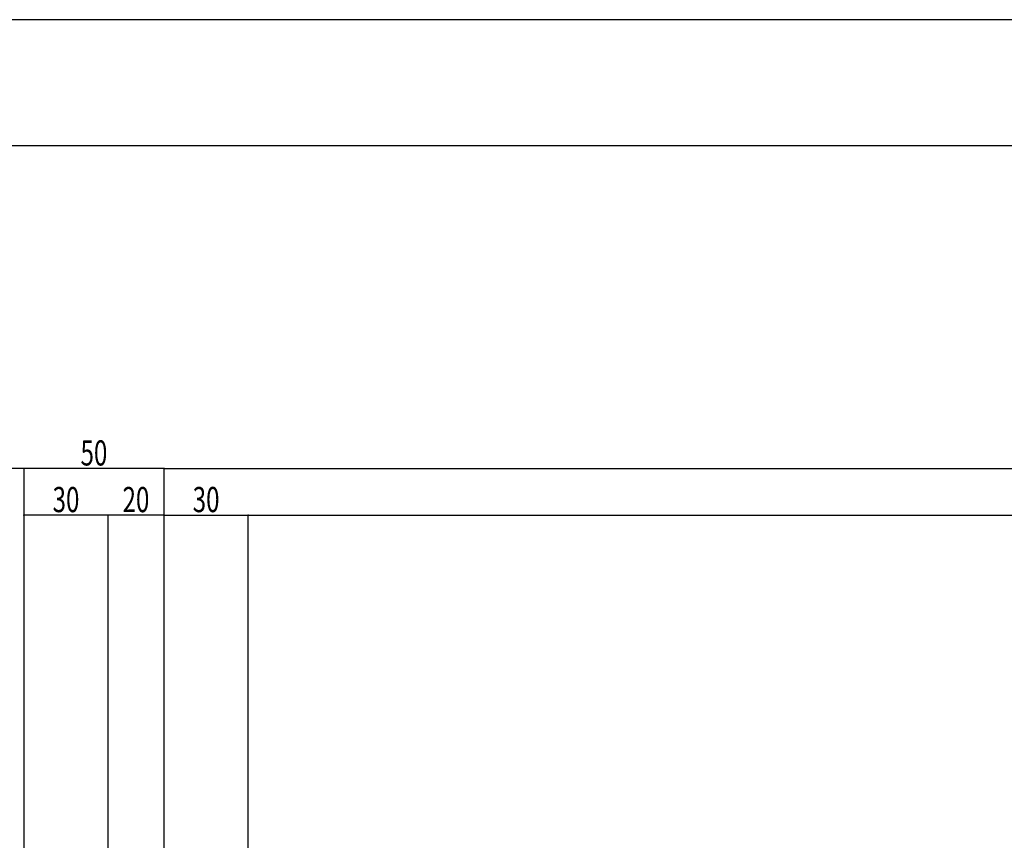
# Model space of a CAD drawing. Extents: x -210 to 210, y -148 to 148.
# Drawn here: x -117 to 0, y 51 to 148 of the extents above; entities that cross this region are included whole.
import ezdxf
from ezdxf.enums import TextEntityAlignment as Align

# ---------------------------------------------------------------- set-up
doc = ezdxf.new("R2010")
doc.units = 0
doc.header["$LTSCALE"] = 10
doc.header["$PDMODE"] = 32
doc.header["$PDSIZE"] = 0.1
for name, color, linetype in [('型材断面', 47, 'CONTINUOUS'), ('寸法', 80, 'CONTINUOUS'), ('通り芯', 15, 'CONTINUOUS')]:
    doc.layers.add(name, color=color, linetype=linetype)
doc.styles.add('TextStyle03', font='MONOTXT', dxfattribs={"height": 1, "bigfont": 'BIGFONT'})

# ---------------------------------------------------------------- blocks, each defined once
blk = doc.blocks.new('*GRP_0001')
at = {"layer": '型材断面', "linetype": 'CONTINUOUS'}
blk.add_line((195, 133.5), (-185, 133.5), dxfattribs=at)
blk = doc.blocks.new('*DIM_0022')
at = {"layer": '寸法', "linetype": 'CONTINUOUS'}
for p, q in [((-99.99478, 9.290957), (-99.99478, 95.073788)), ((-99.99478, 95.073788), (116.5979, 95.073788))]:
    blk.add_line(p, q, dxfattribs=at)
at = {"layer": '寸法'}
blk.add_point((-99.99478, 95.073788), dxfattribs=at)
blk = doc.blocks.new('*DIM_0025')
at = {"layer": '寸法', "linetype": 'CONTINUOUS'}
for p in [(-116.661488, 9.290957), (-99.99478, 95.073788)]:
    blk.add_line(p, (-116.661488, 95.073788), dxfattribs=at)
at = {"layer": '寸法'}
for p in [(-116.661488, 95.073788), (-99.99478, 95.073788)]:
    blk.add_point(p, dxfattribs=at)
at = {"layer": '寸法', "linetype": 'CONTINUOUS', "style": 'TextStyle03'}
blk.add_text('50', height=3, dxfattribs=at).set_placement((-109.94375, 95.425), (-106.75625, 95.425), align=Align.FIT)
blk = doc.blocks.new('*DIM_0026')
at = {"layer": '寸法', "linetype": 'CONTINUOUS'}
for p, q in [((-164.99493, -52.37571), (-164.99493, 95.073788)), ((-116.661488, 95.073788), (-164.99493, 95.073788)), ((-116.661488, 9.290957), (-116.661488, 95.073788))]:
    blk.add_line(p, q, dxfattribs=at)
at = {"layer": '寸法'}
blk.add_point((-164.99493, 95.073788), dxfattribs=at)
at = {"layer": '寸法', "linetype": 'CONTINUOUS', "style": 'TextStyle03'}
blk.add_text('※', height=3, dxfattribs=at).set_placement((-142.35, 95.425), (-139.35, 95.425), align=Align.FIT)
blk = doc.blocks.new('*DIM_0029')
at = {"layer": '寸法', "linetype": 'CONTINUOUS'}
for p, q in [((-106.661465, 9.957612), (-106.661465, 89.523447)), ((-99.99478, 89.523447), (-106.661465, 89.523447)), ((-99.99478, 9.290957), (-99.99478, 89.523447))]:
    blk.add_line(p, q, dxfattribs=at)
at = {"layer": '寸法'}
for p in [(-106.661465, 89.523447), (-99.99478, 89.523447)]:
    blk.add_point(p, dxfattribs=at)
at = {"layer": '寸法', "linetype": 'CONTINUOUS', "style": 'TextStyle03'}
blk.add_text('20', height=3, dxfattribs=at).set_placement((-104.94375, 89.875), (-101.75625, 89.875), align=Align.FIT)
blk = doc.blocks.new('*DIM_0030')
at = {"layer": '寸法', "linetype": 'CONTINUOUS'}
for p, q in [((-116.661488, 10.290957), (-116.661488, 89.523447)), ((-106.661465, 89.523447), (-116.661488, 89.523447)), ((-106.661465, 9.957612), (-106.661465, 89.523447))]:
    blk.add_line(p, q, dxfattribs=at)
at = {"layer": '寸法'}
blk.add_point((-116.661488, 89.523447), dxfattribs=at)
at = {"layer": '寸法', "linetype": 'CONTINUOUS', "style": 'TextStyle03'}
blk.add_text('30', height=3, dxfattribs=at).set_placement((-113.26875, 89.875), (-110.08125, 89.875), align=Align.FIT)
blk = doc.blocks.new('*DIM_0031')
at = {"layer": '寸法', "linetype": 'CONTINUOUS'}
for p in [(-99.99478, 89.523447), (-89.994927, -41.375708)]:
    blk.add_line(p, (-89.994927, 89.523447), dxfattribs=at)
at = {"layer": '寸法'}
for p in [(-99.99478, 89.523447), (-89.994927, 89.523447)]:
    blk.add_point(p, dxfattribs=at)
at = {"layer": '寸法', "linetype": 'CONTINUOUS', "style": 'TextStyle03'}
blk.add_text('30', height=3, dxfattribs=at).set_placement((-96.59375, 89.875), (-93.40625, 89.875), align=Align.FIT)
blk = doc.blocks.new('*DIM_0063')
at = {"layer": '寸法', "linetype": 'CONTINUOUS'}
blk.add_line((-89.994927, 89.523447), (106.598048, 89.523447), dxfattribs=at)
at = {"layer": '寸法'}
blk.add_point((-89.994927, 89.523447), dxfattribs=at)

msp = doc.modelspace()

# ---------------------------------------------------------------- linework, layer by layer
at = {"layer": '通り芯', "linetype": 'CONTINUOUS'}
msp.add_lwpolyline([(-210, -148.5), (210, -148.5), (210, 148.5), (-210, 148.5)], close=True, dxfattribs=at)

# ---------------------------------------------------------------- block references
at = {"layer": '型材断面', "linetype": 'CONTINUOUS'}
msp.add_blockref('*GRP_0001', (0, 0), dxfattribs=at)
at = {"layer": '寸法', "linetype": 'CONTINUOUS'}
for name in ['*DIM_0026', '*DIM_0025', '*DIM_0022', '*DIM_0030', '*DIM_0029', '*DIM_0031', '*DIM_0063']:
    msp.add_blockref(name, (0, 0), dxfattribs=at)

doc.saveas('drawing.dxf')
